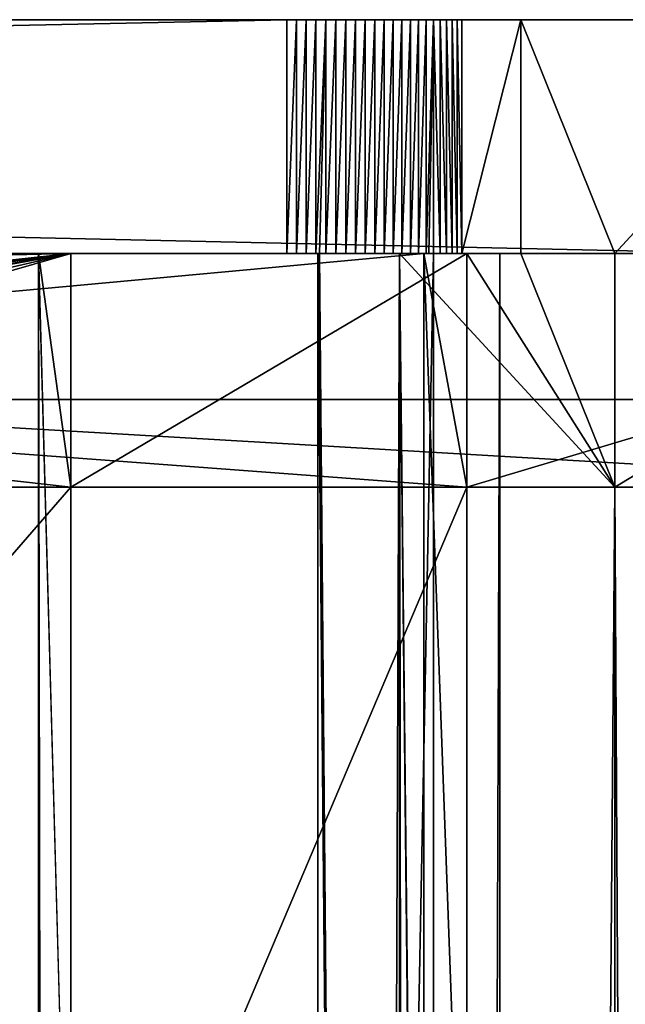
# Model space of a CAD drawing. Extents: x -1566 to 0, y -5 to 973.
# Drawn here: x -36 to -16, y 722 to 756 of the extents above; entities that cross this region are included whole.
import ezdxf

# ---------------------------------------------------------------- set-up
doc = ezdxf.new("R2010")
doc.units = 0
doc.layers.get('0').update_dxf_attribs({"linetype": 'CONTINUOUS'})

# ---------------------------------------------------------------- blocks, each defined once
blk = doc.blocks.new('GRUPA_1')
for p, q in [((1538.65, 760.845, 118.311), (1169.716, 760.845, 238.557)), ((1554.413, 760.845, 160.572), (1193.563, 760.845, 303.665)), ((1538.65, 760.845, 118.311), (1538.65, 752.845, 118.311)), ((1538.977, 760.845, 118.223), (1538.977, 752.845, 118.223)), ((1539.31, 760.845, 118.156), (1539.31, 752.845, 118.156)), ((1539.646, 760.845, 118.113), (1539.646, 752.845, 118.113)), ((1539.985, 760.845, 118.092), (1539.985, 752.845, 118.092)), ((1540.324, 760.845, 118.094), (1540.324, 752.845, 118.094)), ((1540.662, 760.845, 118.12), (1540.662, 752.845, 118.12)), ((1540.998, 760.845, 118.168), (1540.998, 752.845, 118.168)), ((1541.329, 760.845, 118.239), (1541.329, 752.845, 118.239)), ((1541.655, 760.845, 118.332), (1541.655, 752.845, 118.332)), ((1541.975, 760.845, 118.447), (1541.975, 752.845, 118.447)), ((1542.285, 760.845, 118.583), (1542.285, 752.845, 118.583)), ((1542.586, 760.845, 118.74), (1542.586, 752.845, 118.74)), ((1542.875, 760.845, 118.917), (1542.875, 752.845, 118.917)), ((1543.151, 760.845, 119.114), (1543.151, 752.845, 119.114)), ((1543.414, 760.845, 119.328), (1543.414, 752.845, 119.328)), ((1543.662, 760.845, 119.56), (1543.662, 752.845, 119.56)), ((1543.893, 760.845, 119.809), (1543.893, 752.845, 119.809)), ((1544.106, 760.845, 120.072), (1544.106, 752.845, 120.072)), ((1544.302, 760.845, 120.349), (1544.302, 752.845, 120.349)), ((1544.478, 760.845, 120.639), (1544.478, 752.845, 120.639)), ((1544.634, 760.845, 120.94), (1546.656, 760.845, 127.379)), ((1544.634, 760.845, 120.94), (1544.634, 752.845, 120.94)), ((1557.22, 760.845, 154.085), (1546.656, 760.845, 127.379)), ((1546.656, 760.845, 127.379), (1546.656, 752.845, 127.379)), ((1109.325, 752.845, 305.872), (1543.329, 752.845, 133.771)), ((1110.316, 752.845, 309.782), (1531.262, 752.845, 142.835)), ((1538.65, 752.845, 118.311), (1169.716, 752.845, 238.557)), ((1554.413, 752.845, 160.572), (1193.563, 752.845, 303.665)), ((1531.262, 752.845, 142.835), (1530.159, 752.845, 140.045)), ((1530.159, 52.849, 140.048), (1530.159, 752.845, 140.045)), ((1543.663, 752.845, 134.614), (1530.159, 752.845, 140.045)), ((1531.266, 744.849, 142.844), (1531.262, 752.845, 142.835)), ((1531.262, 752.845, 142.835), (1544.801, 752.845, 137.49)), ((1539.714, 752.845, 117.984), (1539.762, 752.845, 118.106)), ((1542.503, 752.845, 116.88), (1539.714, 752.845, 117.984)), ((1539.714, 52.849, 117.987), (1539.714, 752.845, 117.984)), ((1539.762, 752.845, 118.106), (1545.931, 752.845, 133.702)), ((1542.504, 52.849, 116.883), (1542.503, 752.845, 116.88)), ((1542.503, 752.845, 116.88), (1543.506, 752.845, 119.414)), ((1543.329, 712.845, 133.771), (1543.329, 752.845, 133.771)), ((1543.663, 752.845, 134.614), (1543.329, 752.845, 133.771)), ((1543.506, 752.845, 119.414), (1546.656, 752.845, 127.379)), ((1544.801, 752.845, 137.49), (1543.663, 752.845, 134.614)), ((1545.931, 752.845, 133.702), (1543.663, 752.845, 134.614)), ((1544.634, 752.845, 120.94), (1546.656, 752.845, 127.379)), ((1544.8, 744.849, 137.487), (1544.801, 752.845, 137.49)), ((1549.86, 752.845, 135.478), (1544.801, 752.845, 137.49)), ((1545.932, 52.849, 133.705), (1545.931, 752.845, 133.702)), ((1549.86, 752.845, 135.478), (1546.656, 752.845, 127.379)), ((1557.22, 752.845, 154.085), (1549.86, 752.845, 135.478)), ((1549.861, 744.849, 135.48), (1549.86, 752.845, 135.478)), ((1504.635, 747.849, 156.642), (1554.831, 747.849, 136.737)), ((1512.754, 747.849, 177.089), (1562.941, 747.849, 157.188)), ((1531.266, 744.849, 142.844), (1503.528, 744.849, 153.854)), ((1564.047, 744.849, 159.977), (1513.862, 744.849, 179.877)), ((1544.8, 744.849, 137.487), (1531.266, 744.849, 142.844)), ((1531.268, 712.845, 142.85), (1531.266, 744.849, 142.844)), ((1544.801, 712.845, 137.49), (1544.8, 744.849, 137.487)), ((1549.861, 744.849, 135.48), (1544.8, 744.849, 137.487)), ((1549.861, 60.849, 135.481), (1549.861, 744.849, 135.48)), ((1553.725, 744.849, 133.949), (1549.861, 744.849, 135.48))]:
    blk.add_line(p, q)
blk.add_polyline3d([(1539.762, 752.845, 118.106), (1539.985, 752.845, 118.092), (1540.324, 752.845, 118.094), (1540.662, 752.845, 118.12), (1540.998, 752.845, 118.168), (1541.329, 752.845, 118.239), (1541.655, 752.845, 118.332), (1541.975, 752.845, 118.447), (1542.285, 752.845, 118.583), (1542.586, 752.845, 118.74), (1542.875, 752.845, 118.917), (1543.151, 752.845, 119.114), (1543.414, 752.845, 119.328), (1543.506, 752.845, 119.414)])
at = {"extrusion": (1.89327e-31, -1, 6.38378e-16)}
blk.add_arc((1540.12, 123.09, -760.845), 5, 252.8946, 334.53, dxfattribs=at)
at = {"extrusion": (-1.79461e-16, -1, 5.5228e-17)}
blk.add_arc((1540.12, 123.09, -752.845), 5, 252.8946, 265.8858, dxfattribs=at)
at = {"extrusion": (8.56889e-07, -1, -3.00933e-06)}
blk.add_arc((1540.121, 123.088, -752.844), 5, 312.6422, 334.53, dxfattribs=at)
mesh = blk.add_polyface()
corners = [(1539.646, 760.845, 118.113), (1540.324, 760.845, 118.094), (1539.985, 760.845, 118.092), (1540.662, 760.845, 118.12), (1539.31, 760.845, 118.156), (1540.998, 760.845, 118.168), (1538.977, 760.845, 118.223), (1541.329, 760.845, 118.239), (1538.65, 760.845, 118.311), (1541.655, 760.845, 118.332), (1169.716, 760.845, 238.557), (1541.975, 760.845, 118.447), (1542.285, 760.845, 118.583), (1542.586, 760.845, 118.74), (1542.875, 760.845, 118.917), (1543.151, 760.845, 119.114), (1543.414, 760.845, 119.328), (1543.662, 760.845, 119.56), (1543.893, 760.845, 119.809), (1544.106, 760.845, 120.072), (1544.302, 760.845, 120.349), (1544.478, 760.845, 120.639), (1544.634, 760.845, 120.94), (1546.656, 760.845, 127.379), (1557.22, 760.845, 154.085), (1557.334, 760.845, 154.406), (1557.427, 760.845, 154.735), (1557.497, 760.845, 155.069), (1557.544, 760.845, 155.407), (1557.567, 760.845, 155.747), (1557.568, 760.845, 156.088), (1557.545, 760.845, 156.429), (1557.499, 760.845, 156.767), (1557.43, 760.845, 157.101), (1557.338, 760.845, 157.43), (1557.224, 760.845, 157.751), (1557.089, 760.845, 158.065), (1556.932, 760.845, 158.368), (1556.756, 760.845, 158.66), (1556.559, 760.845, 158.939), (1556.344, 760.845, 159.204), (1556.112, 760.845, 159.454), (1555.863, 760.845, 159.687), (1555.599, 760.845, 159.903), (1555.32, 760.845, 160.1), (1555.029, 760.845, 160.278), (1554.726, 760.845, 160.435), (1554.413, 760.845, 160.572), (1193.563, 760.845, 303.665), (1118.856, 760.845, 254.208), (1102.022, 760.845, 259.389), (1091.321, 760.845, 262.604), (1088.72, 760.836, 263.277), (1088.723, 760.838, 342.012), (1156.752, 760.845, 318.262), (1118.856, 760.845, 333.289), (1116.796, 760.845, 333.963), (1107.296, 760.845, 337.067), (1095.592, 760.845, 340.371)]
mesh.append_faces([[corners[k] for k in face] for face in [(0, 1, 2), (57, 53, 58)]], dxfattribs={"vtx0": -1})
mesh.append_faces([[corners[k] for k in face] for face in [(1, 0, 3), (3, 4, 5), (5, 6, 7), (7, 8, 9), (9, 10, 11), (11, 10, 12), (12, 10, 13), (13, 10, 14), (14, 10, 15), (15, 10, 16), (16, 10, 17), (17, 10, 18), (18, 10, 19), (19, 10, 20), (20, 10, 21), (21, 10, 22), (22, 10, 23), (23, 10, 24), (24, 10, 25), (25, 10, 26), (26, 10, 27), (27, 10, 28), (28, 10, 29), (29, 10, 30), (30, 10, 31), (31, 10, 32), (32, 10, 33), (33, 10, 34), (34, 10, 35), (35, 10, 36), (36, 10, 37), (37, 10, 38), (38, 10, 39), (39, 10, 40), (40, 10, 41), (41, 10, 42), (42, 10, 43), (43, 10, 44), (44, 10, 45), (45, 10, 46), (46, 10, 47), (47, 10, 48), (48, 53, 54), (54, 53, 55), (55, 53, 56), (56, 53, 57)]], dxfattribs={"vtx0": -1, "vtx1": -1})
mesh.append_faces([[corners[k] for k in face] for face in [(3, 0, 4), (5, 4, 6), (7, 6, 8), (9, 8, 10), (48, 10, 49), (48, 49, 50), (48, 50, 51), (48, 51, 52), (48, 52, 53)]], dxfattribs={"vtx0": -1, "vtx2": -1})
mesh = blk.add_polyface()
corners = [(1538.65, 760.845, 118.311), (1169.716, 752.845, 238.557), (1169.716, 760.845, 238.557), (1538.65, 752.845, 118.311)]
mesh.append_faces([[corners[k] for k in face] for face in [(0, 1, 2), (1, 0, 3)]], dxfattribs={"vtx0": -1})
mesh = blk.add_polyface()
corners = [(1554.413, 752.845, 160.572), (1193.563, 760.845, 303.665), (1193.563, 752.845, 303.665), (1554.413, 760.845, 160.572)]
mesh.append_faces([[corners[k] for k in face] for face in [(0, 1, 2), (1, 0, 3)]], dxfattribs={"vtx0": -1})
mesh = blk.add_polyface()
corners = [(1538.977, 760.845, 118.223), (1538.65, 752.845, 118.311), (1538.65, 760.845, 118.311), (1538.977, 752.845, 118.223)]
mesh.append_faces([[corners[k] for k in face] for face in [(0, 1, 2), (1, 0, 3)]], dxfattribs={"vtx0": -1})
mesh = blk.add_polyface()
corners = [(1539.31, 760.845, 118.156), (1538.977, 752.845, 118.223), (1538.977, 760.845, 118.223), (1539.31, 752.845, 118.156)]
mesh.append_faces([[corners[k] for k in face] for face in [(0, 1, 2), (1, 0, 3)]], dxfattribs={"vtx0": -1})
mesh = blk.add_polyface()
corners = [(1539.646, 760.845, 118.113), (1539.31, 752.845, 118.156), (1539.31, 760.845, 118.156), (1539.646, 752.845, 118.113)]
mesh.append_faces([[corners[k] for k in face] for face in [(0, 1, 2), (1, 0, 3)]], dxfattribs={"vtx0": -1})
mesh = blk.add_polyface()
corners = [(1539.985, 760.845, 118.092), (1539.646, 752.845, 118.113), (1539.646, 760.845, 118.113), (1539.762, 752.845, 118.106), (1539.985, 752.845, 118.092)]
mesh.append_faces([[corners[k] for k in face] for face in [(0, 1, 2), (3, 0, 4)]], dxfattribs={"vtx0": -1})
mesh.append_faces([[corners[k] for k in face] for face in [(1, 0, 3)]], dxfattribs={"vtx0": -1, "vtx1": -1})
mesh = blk.add_polyface()
corners = [(1540.324, 760.845, 118.094), (1539.985, 752.845, 118.092), (1539.985, 760.845, 118.092), (1540.324, 752.845, 118.094)]
mesh.append_faces([[corners[k] for k in face] for face in [(0, 1, 2), (1, 0, 3)]], dxfattribs={"vtx0": -1})
mesh = blk.add_polyface()
corners = [(1540.662, 760.845, 118.12), (1540.324, 752.845, 118.094), (1540.324, 760.845, 118.094), (1540.662, 752.845, 118.12)]
mesh.append_faces([[corners[k] for k in face] for face in [(0, 1, 2), (1, 0, 3)]], dxfattribs={"vtx0": -1})
mesh = blk.add_polyface()
corners = [(1540.998, 760.845, 118.168), (1540.662, 752.845, 118.12), (1540.662, 760.845, 118.12), (1540.998, 752.845, 118.168)]
mesh.append_faces([[corners[k] for k in face] for face in [(0, 1, 2), (1, 0, 3)]], dxfattribs={"vtx0": -1})
mesh = blk.add_polyface()
corners = [(1541.329, 760.845, 118.239), (1540.998, 752.845, 118.168), (1540.998, 760.845, 118.168), (1541.329, 752.845, 118.239)]
mesh.append_faces([[corners[k] for k in face] for face in [(0, 1, 2), (1, 0, 3)]], dxfattribs={"vtx0": -1})
mesh = blk.add_polyface()
corners = [(1541.655, 760.845, 118.332), (1541.329, 752.845, 118.239), (1541.329, 760.845, 118.239), (1541.655, 752.845, 118.332)]
mesh.append_faces([[corners[k] for k in face] for face in [(0, 1, 2), (1, 0, 3)]], dxfattribs={"vtx0": -1})
mesh = blk.add_polyface()
corners = [(1541.975, 760.845, 118.447), (1541.655, 752.845, 118.332), (1541.655, 760.845, 118.332), (1541.975, 752.845, 118.447)]
mesh.append_faces([[corners[k] for k in face] for face in [(0, 1, 2), (1, 0, 3)]], dxfattribs={"vtx0": -1})
mesh = blk.add_polyface()
corners = [(1542.285, 760.845, 118.583), (1541.975, 752.845, 118.447), (1541.975, 760.845, 118.447), (1542.285, 752.845, 118.583)]
mesh.append_faces([[corners[k] for k in face] for face in [(0, 1, 2), (1, 0, 3)]], dxfattribs={"vtx0": -1})
mesh = blk.add_polyface()
corners = [(1542.586, 760.845, 118.74), (1542.285, 752.845, 118.583), (1542.285, 760.845, 118.583), (1542.586, 752.845, 118.74)]
mesh.append_faces([[corners[k] for k in face] for face in [(0, 1, 2), (1, 0, 3)]], dxfattribs={"vtx0": -1})
mesh = blk.add_polyface()
corners = [(1542.875, 760.845, 118.917), (1542.586, 752.845, 118.74), (1542.586, 760.845, 118.74), (1542.875, 752.845, 118.917)]
mesh.append_faces([[corners[k] for k in face] for face in [(0, 1, 2), (1, 0, 3)]], dxfattribs={"vtx0": -1})
mesh = blk.add_polyface()
corners = [(1543.151, 760.845, 119.114), (1542.875, 752.845, 118.917), (1542.875, 760.845, 118.917), (1543.151, 752.845, 119.114)]
mesh.append_faces([[corners[k] for k in face] for face in [(0, 1, 2), (1, 0, 3)]], dxfattribs={"vtx0": -1})
mesh = blk.add_polyface()
corners = [(1543.414, 760.845, 119.328), (1543.151, 752.845, 119.114), (1543.151, 760.845, 119.114), (1543.414, 752.845, 119.328)]
mesh.append_faces([[corners[k] for k in face] for face in [(0, 1, 2), (1, 0, 3)]], dxfattribs={"vtx0": -1})
mesh = blk.add_polyface()
corners = [(1543.662, 760.845, 119.56), (1543.414, 752.845, 119.328), (1543.414, 760.845, 119.328), (1543.506, 752.845, 119.414), (1543.662, 752.845, 119.56)]
mesh.append_faces([[corners[k] for k in face] for face in [(0, 1, 2), (3, 0, 4)]], dxfattribs={"vtx0": -1})
mesh.append_faces([[corners[k] for k in face] for face in [(1, 0, 3)]], dxfattribs={"vtx0": -1, "vtx1": -1})
mesh = blk.add_polyface()
corners = [(1543.662, 760.845, 119.56), (1543.893, 752.845, 119.809), (1543.662, 752.845, 119.56), (1543.893, 760.845, 119.809)]
mesh.append_faces([[corners[k] for k in face] for face in [(0, 1, 2), (1, 0, 3)]], dxfattribs={"vtx0": -1})
mesh = blk.add_polyface()
corners = [(1543.893, 760.845, 119.809), (1544.106, 752.845, 120.072), (1543.893, 752.845, 119.809), (1544.106, 760.845, 120.072)]
mesh.append_faces([[corners[k] for k in face] for face in [(0, 1, 2), (1, 0, 3)]], dxfattribs={"vtx0": -1})
mesh = blk.add_polyface()
corners = [(1544.106, 760.845, 120.072), (1544.302, 752.845, 120.349), (1544.106, 752.845, 120.072), (1544.302, 760.845, 120.349)]
mesh.append_faces([[corners[k] for k in face] for face in [(0, 1, 2), (1, 0, 3)]], dxfattribs={"vtx0": -1})
mesh = blk.add_polyface()
corners = [(1544.302, 760.845, 120.349), (1544.478, 752.845, 120.639), (1544.302, 752.845, 120.349), (1544.478, 760.845, 120.639)]
mesh.append_faces([[corners[k] for k in face] for face in [(0, 1, 2), (1, 0, 3)]], dxfattribs={"vtx0": -1})
mesh = blk.add_polyface()
corners = [(1544.478, 760.845, 120.639), (1544.634, 752.845, 120.94), (1544.478, 752.845, 120.639), (1544.634, 760.845, 120.94)]
mesh.append_faces([[corners[k] for k in face] for face in [(0, 1, 2), (1, 0, 3)]], dxfattribs={"vtx0": -1})
mesh = blk.add_polyface()
corners = [(1544.634, 752.845, 120.94), (1546.656, 760.845, 127.379), (1546.656, 752.845, 127.379), (1544.634, 760.845, 120.94)]
mesh.append_faces([[corners[k] for k in face] for face in [(0, 1, 2), (1, 0, 3)]], dxfattribs={"vtx0": -1})
mesh = blk.add_polyface()
corners = [(1546.656, 760.845, 127.379), (1549.86, 752.845, 135.478), (1546.656, 752.845, 127.379), (1557.22, 760.845, 154.085), (1557.22, 752.845, 154.085)]
mesh.append_faces([[corners[k] for k in face] for face in [(0, 1, 2), (1, 3, 4)]], dxfattribs={"vtx0": -1})
mesh.append_faces([[corners[k] for k in face] for face in [(3, 1, 0)]], dxfattribs={"vtx0": -1, "vtx1": -1})
mesh = blk.add_polyface()
corners = [(1543.663, 752.845, 134.614), (1543.329, 752.845, 133.771), (1545.931, 752.845, 133.702), (1539.646, 752.845, 118.113), (1539.762, 752.845, 118.106), (1539.31, 752.845, 118.156), (1538.977, 752.845, 118.223), (1538.65, 752.845, 118.311), (1169.716, 752.845, 238.557), (1109.325, 752.845, 305.872), (1118.856, 752.845, 254.208), (1102.022, 752.845, 259.389), (1091.321, 752.845, 262.604), (1080.503, 752.845, 265.403), (1069.585, 752.845, 267.781), (1058.584, 752.845, 269.736), (1047.515, 752.845, 271.263), (1036.395, 752.845, 272.361), (1025.241, 752.845, 273.029), (1023.438, 752.845, 273.067), (1023.438, 752.845, 318.945), (1098.57, 752.845, 308.649), (1087.739, 752.845, 311.105), (1080.761, 752.845, 312.472), (1076.839, 752.845, 313.24), (1065.88, 752.845, 315.05), (1054.873, 752.845, 316.535), (1043.827, 752.845, 317.693), (1032.751, 752.845, 318.524)]
mesh.append_faces([[corners[k] for k in face] for face in [(2, 3, 4), (20, 27, 28)]], dxfattribs={"vtx0": -1})
mesh.append_faces([[corners[k] for k in face] for face in [(3, 2, 5), (5, 2, 6), (6, 2, 7), (7, 1, 8), (8, 9, 10), (10, 9, 11), (11, 9, 12), (12, 9, 13), (13, 9, 14), (14, 9, 15), (15, 9, 16), (16, 9, 17), (17, 9, 18), (18, 9, 19), (19, 9, 20)]], dxfattribs={"vtx0": -1, "vtx1": -1})
mesh.append_faces([[corners[k] for k in face] for face in [(7, 2, 1)]], dxfattribs={"vtx0": -1, "vtx1": -1, "vtx2": -1})
mesh.append_faces([[corners[k] for k in face] for face in [(8, 1, 9), (20, 9, 21), (20, 21, 22), (20, 22, 23), (20, 23, 24), (20, 24, 25), (20, 25, 26), (20, 26, 27)]], dxfattribs={"vtx0": -1, "vtx2": -1})
mesh.append_faces([[corners[k] for k in face] for face in [(0, 1, 2)]], dxfattribs={"vtx1": -1})
mesh = blk.add_polyface()
corners = [(1557.22, 752.845, 154.085), (1544.801, 752.845, 137.49), (1549.86, 752.845, 135.478), (1531.262, 752.845, 142.835), (1110.316, 752.845, 309.782), (1557.334, 752.845, 154.406), (1557.427, 752.845, 154.735), (1557.497, 752.845, 155.069), (1557.544, 752.845, 155.407), (1557.567, 752.845, 155.747), (1557.568, 752.845, 156.088), (1557.545, 752.845, 156.429), (1557.499, 752.845, 156.767), (1557.43, 752.845, 157.101), (1557.338, 752.845, 157.43), (1557.224, 752.845, 157.751), (1557.089, 752.845, 158.065), (1556.932, 752.845, 158.368), (1556.756, 752.845, 158.66), (1556.559, 752.845, 158.939), (1556.344, 752.845, 159.204), (1556.112, 752.845, 159.454), (1555.863, 752.845, 159.687), (1555.599, 752.845, 159.903), (1555.32, 752.845, 160.1), (1555.029, 752.845, 160.278), (1554.726, 752.845, 160.435), (1554.413, 752.845, 160.572), (1193.563, 752.845, 303.665), (1156.752, 752.845, 318.262), (1110.062, 752.845, 309.883), (1109.978, 752.845, 309.913), (1099.223, 752.845, 312.689), (1088.392, 752.845, 315.146), (1077.492, 752.845, 317.28), (1066.534, 752.845, 319.091), (1118.856, 752.845, 333.289), (1055.526, 752.845, 320.576), (1044.48, 752.845, 321.734), (1033.404, 752.845, 322.564), (1023.438, 752.845, 323.015), (1023.438, 752.845, 350.001), (1116.796, 752.845, 333.963), (1107.296, 752.845, 337.067), (1095.592, 752.845, 340.371), (1083.763, 752.845, 343.196), (1071.829, 752.845, 345.538), (1059.81, 752.845, 347.391), (1047.725, 752.845, 348.754), (1035.594, 752.845, 349.625)]
mesh.append_faces([[corners[k] for k in face] for face in [(0, 1, 2), (41, 48, 49)]], dxfattribs={"vtx0": -1})
mesh.append_faces([[corners[k] for k in face] for face in [(1, 0, 3), (3, 0, 4), (4, 29, 30), (30, 29, 31), (31, 29, 32), (32, 29, 33), (33, 29, 34), (34, 29, 35), (35, 36, 37), (37, 36, 38), (38, 36, 39), (39, 36, 40), (40, 36, 41)]], dxfattribs={"vtx0": -1, "vtx1": -1})
mesh.append_faces([[corners[k] for k in face] for face in [(4, 0, 5), (4, 5, 6), (4, 6, 7), (4, 7, 8), (4, 8, 9), (4, 9, 10), (4, 10, 11), (4, 11, 12), (4, 12, 13), (4, 13, 14), (4, 14, 15), (4, 15, 16), (4, 16, 17), (4, 17, 18), (4, 18, 19), (4, 19, 20), (4, 20, 21), (4, 21, 22), (4, 22, 23), (4, 23, 24), (4, 24, 25), (4, 25, 26), (4, 26, 27), (4, 27, 28), (4, 28, 29), (35, 29, 36), (41, 36, 42), (41, 42, 43), (41, 43, 44), (41, 44, 45), (41, 45, 46), (41, 46, 47), (41, 47, 48)]], dxfattribs={"vtx0": -1, "vtx2": -1})
mesh = blk.add_polyface()
corners = [(1543.329, 752.845, 133.771), (1109.325, 712.845, 305.872), (1109.325, 752.845, 305.872), (1543.329, 712.845, 133.771)]
mesh.append_faces([[corners[k] for k in face] for face in [(0, 1, 2), (1, 0, 3)]], dxfattribs={"vtx0": -1})
mesh = blk.add_polyface()
corners = [(1543.663, 752.845, 134.614), (1109.325, 752.845, 305.872), (1543.329, 752.845, 133.771), (1530.159, 752.845, 140.045), (1531.262, 752.845, 142.835), (1110.316, 752.845, 309.782)]
mesh.append_faces([[corners[k] for k in face] for face in [(0, 1, 2), (1, 4, 5)]], dxfattribs={"vtx0": -1})
mesh.append_faces([[corners[k] for k in face] for face in [(1, 0, 3), (1, 3, 4)]], dxfattribs={"vtx0": -1, "vtx2": -1})
mesh = blk.add_polyface()
corners = [(1113.105, 712.845, 308.676), (1110.316, 752.845, 309.782), (1110.316, 712.845, 309.782), (1113.105, 744.849, 308.676), (1503.528, 712.845, 153.855), (1503.528, 744.849, 153.854), (1358.511, 712.845, 211.351), (1531.262, 752.845, 142.835), (1163.302, 744.849, 288.771), (1163.302, 712.845, 288.771), (1178.174, 712.845, 282.87), (1228.372, 712.845, 262.964), (1243.244, 712.845, 257.063), (1293.441, 712.845, 237.158), (1308.313, 712.845, 231.257), (1531.266, 744.849, 142.844)]
mesh.append_faces([[corners[k] for k in face] for face in [(0, 1, 2), (7, 5, 15)]], dxfattribs={"vtx0": -1})
mesh.append_faces([[corners[k] for k in face] for face in [(7, 6, 5)]], dxfattribs={"vtx0": -1, "vtx1": -1, "vtx2": -1})
mesh.append_faces([[corners[k] for k in face] for face in [(1, 0, 3), (3, 7, 1), (7, 3, 8), (7, 8, 9), (7, 9, 10), (7, 10, 11), (7, 11, 12), (7, 12, 13), (7, 13, 14), (7, 14, 6)]], dxfattribs={"vtx0": -1, "vtx2": -1})
mesh.append_faces([[corners[k] for k in face] for face in [(4, 5, 6)]], dxfattribs={"vtx1": -1})
mesh = blk.add_polyface()
corners = [(1503.528, 712.845, 153.855), (1531.266, 744.849, 142.844), (1503.528, 744.849, 153.854), (1531.268, 712.845, 142.85), (1544.801, 752.845, 137.49), (1531.262, 752.845, 142.835), (1544.8, 744.849, 137.487)]
mesh.append_faces([[corners[k] for k in face] for face in [(0, 1, 2), (1, 0, 3), (1, 4, 5), (4, 1, 6)]], dxfattribs={"vtx0": -1})
mesh = blk.add_polyface()
corners = [(1531.263, 52.849, 142.838), (1530.159, 752.845, 140.045), (1530.159, 52.849, 140.048), (1531.266, 60.849, 142.846), (1531.268, 92.849, 142.851), (1531.268, 712.845, 142.85), (1531.266, 744.849, 142.844), (1531.262, 752.845, 142.835)]
mesh.append_faces([[corners[k] for k in face] for face in [(0, 1, 2), (1, 6, 7)]], dxfattribs={"vtx0": -1})
mesh.append_faces([[corners[k] for k in face] for face in [(1, 0, 3), (1, 3, 4), (1, 4, 5), (1, 5, 6)]], dxfattribs={"vtx0": -1, "vtx2": -1})
mesh = blk.add_polyface()
corners = [(1543.663, 752.845, 134.614), (1530.159, 52.849, 140.048), (1530.159, 752.845, 140.045), (1543.664, 52.849, 134.617), (1545.931, 752.845, 133.702), (1545.932, 52.849, 133.705)]
mesh.append_faces([[corners[k] for k in face] for face in [(0, 1, 2), (3, 4, 5)]], dxfattribs={"vtx0": -1})
mesh.append_faces([[corners[k] for k in face] for face in [(1, 0, 3)]], dxfattribs={"vtx0": -1, "vtx1": -1})
mesh.append_faces([[corners[k] for k in face] for face in [(3, 0, 4)]], dxfattribs={"vtx0": -1, "vtx2": -1})
mesh = blk.add_polyface()
corners = [(1530.159, 752.845, 140.045), (1544.801, 752.845, 137.49), (1543.663, 752.845, 134.614), (1531.262, 752.845, 142.835)]
mesh.append_faces([[corners[k] for k in face] for face in [(0, 1, 2), (1, 0, 3)]], dxfattribs={"vtx0": -1})
mesh = blk.add_polyface()
corners = [(1531.266, 744.849, 142.844), (1544.801, 752.845, 137.49), (1531.262, 752.845, 142.835), (1544.8, 744.849, 137.487)]
mesh.append_faces([[corners[k] for k in face] for face in [(0, 1, 2), (1, 0, 3)]], dxfattribs={"vtx0": -1})
mesh = blk.add_polyface()
corners = [(1542.503, 752.845, 116.88), (1539.714, 52.849, 117.987), (1539.714, 752.845, 117.984), (1542.504, 52.849, 116.883)]
mesh.append_faces([[corners[k] for k in face] for face in [(0, 1, 2), (1, 0, 3)]], dxfattribs={"vtx0": -1})
mesh = blk.add_polyface()
corners = [(1539.762, 752.845, 118.106), (1539.985, 752.845, 118.092), (1539.714, 752.845, 117.984), (1542.503, 752.845, 116.88), (1543.414, 752.845, 119.328), (1543.506, 752.845, 119.414), (1543.151, 752.845, 119.114), (1542.875, 752.845, 118.917), (1542.586, 752.845, 118.74), (1542.285, 752.845, 118.583), (1541.975, 752.845, 118.447), (1541.655, 752.845, 118.332), (1541.329, 752.845, 118.239), (1540.998, 752.845, 118.168), (1540.662, 752.845, 118.12), (1540.324, 752.845, 118.094)]
mesh.append_faces([[corners[k] for k in face] for face in [(3, 4, 5)]], dxfattribs={"vtx0": -1})
mesh.append_faces([[corners[k] for k in face] for face in [(4, 3, 6), (6, 3, 7), (7, 3, 8), (8, 3, 9), (9, 3, 10), (10, 3, 11), (11, 3, 12), (12, 3, 13), (13, 3, 14), (14, 2, 15), (15, 2, 1)]], dxfattribs={"vtx0": -1, "vtx1": -1})
mesh.append_faces([[corners[k] for k in face] for face in [(14, 3, 2)]], dxfattribs={"vtx0": -1, "vtx2": -1})
mesh.append_faces([[corners[k] for k in face] for face in [(0, 1, 2)]], dxfattribs={"vtx1": -1})
mesh = blk.add_polyface()
corners = [(1545.931, 752.845, 133.702), (1539.762, 752.845, 118.106), (1545.932, 52.849, 133.705), (1539.714, 52.849, 117.987), (1539.761, 52.849, 118.106), (1539.714, 752.845, 117.984)]
mesh.append_faces([[corners[k] for k in face] for face in [(2, 3, 4)]], dxfattribs={"vtx0": -1})
mesh.append_faces([[corners[k] for k in face] for face in [(3, 2, 5), (5, 2, 1)]], dxfattribs={"vtx0": -1, "vtx1": -1})
mesh.append_faces([[corners[k] for k in face] for face in [(0, 1, 2)]], dxfattribs={"vtx1": -1})
mesh = blk.add_polyface()
corners = [(1540.324, 752.845, 118.094), (1539.762, 752.845, 118.106), (1539.985, 752.845, 118.092), (1540.662, 752.845, 118.12), (1545.931, 752.845, 133.702), (1540.998, 752.845, 118.168), (1541.329, 752.845, 118.239), (1541.655, 752.845, 118.332), (1541.975, 752.845, 118.447), (1542.285, 752.845, 118.583), (1542.586, 752.845, 118.74), (1542.875, 752.845, 118.917), (1543.151, 752.845, 119.114), (1543.414, 752.845, 119.328), (1543.506, 752.845, 119.414), (1546.656, 752.845, 127.379), (1549.86, 752.845, 135.478), (1543.663, 752.845, 134.614), (1544.801, 752.845, 137.49)]
mesh.append_faces([[corners[k] for k in face] for face in [(0, 1, 2), (17, 16, 18)]], dxfattribs={"vtx0": -1})
mesh.append_faces([[corners[k] for k in face] for face in [(1, 3, 4), (4, 16, 17)]], dxfattribs={"vtx0": -1, "vtx1": -1})
mesh.append_faces([[corners[k] for k in face] for face in [(1, 0, 3), (4, 3, 5), (4, 5, 6), (4, 6, 7), (4, 7, 8), (4, 8, 9), (4, 9, 10), (4, 10, 11), (4, 11, 12), (4, 12, 13), (4, 13, 14), (4, 14, 15), (4, 15, 16)]], dxfattribs={"vtx0": -1, "vtx2": -1})
mesh = blk.add_polyface()
corners = [(1549.861, 52.849, 135.481), (1546.656, 52.849, 127.379), (1543.504, 52.849, 119.413), (1542.503, 752.845, 116.88), (1542.504, 52.849, 116.883), (1549.861, 60.849, 135.481), (1549.861, 744.849, 135.48), (1546.656, 752.845, 127.379), (1543.506, 752.845, 119.414), (1549.86, 752.845, 135.478)]
mesh.append_faces([[corners[k] for k in face] for face in [(3, 2, 4), (7, 3, 8)]], dxfattribs={"vtx0": -1})
mesh.append_faces([[corners[k] for k in face] for face in [(0, 3, 5), (5, 3, 6)]], dxfattribs={"vtx0": -1, "vtx1": -1})
mesh.append_faces([[corners[k] for k in face] for face in [(2, 3, 0), (6, 3, 7)]], dxfattribs={"vtx0": -1, "vtx1": -1, "vtx2": -1})
mesh.append_faces([[corners[k] for k in face] for face in [(9, 6, 7)]], dxfattribs={"vtx1": -1})
mesh.append_faces([[corners[k] for k in face] for face in [(0, 1, 2)]], dxfattribs={"vtx2": -1})
mesh = blk.add_polyface()
corners = [(1543.329, 752.845, 133.771), (1544.801, 712.845, 137.49), (1543.329, 712.845, 133.771), (1544.8, 744.849, 137.487), (1544.801, 752.845, 137.49), (1543.663, 752.845, 134.614)]
mesh.append_faces([[corners[k] for k in face] for face in [(0, 1, 2), (4, 0, 5)]], dxfattribs={"vtx0": -1})
mesh.append_faces([[corners[k] for k in face] for face in [(1, 0, 3), (3, 0, 4)]], dxfattribs={"vtx0": -1, "vtx1": -1})
mesh = blk.add_polyface()
corners = [(1543.662, 752.845, 119.56), (1546.656, 752.845, 127.379), (1543.506, 752.845, 119.414), (1543.893, 752.845, 119.809), (1544.106, 752.845, 120.072), (1544.302, 752.845, 120.349), (1544.478, 752.845, 120.639), (1544.634, 752.845, 120.94)]
mesh.append_faces([[corners[k] for k in face] for face in [(0, 1, 2), (1, 6, 7)]], dxfattribs={"vtx0": -1})
mesh.append_faces([[corners[k] for k in face] for face in [(1, 0, 3), (1, 3, 4), (1, 4, 5), (1, 5, 6)]], dxfattribs={"vtx0": -1, "vtx2": -1})
mesh = blk.add_polyface()
corners = [(1549.861, 744.849, 135.48), (1544.801, 752.845, 137.49), (1544.8, 744.849, 137.487), (1549.86, 752.845, 135.478)]
mesh.append_faces([[corners[k] for k in face] for face in [(0, 1, 2), (1, 0, 3)]], dxfattribs={"vtx0": -1})
mesh = blk.add_polyface()
corners = [(1549.861, 744.849, 135.48), (1554.831, 747.849, 136.737), (1553.725, 744.849, 133.949), (1544.8, 744.849, 137.487), (1504.635, 747.849, 156.642), (1531.266, 744.849, 142.844), (1503.528, 744.849, 153.854)]
mesh.append_faces([[corners[k] for k in face] for face in [(0, 1, 2), (4, 5, 6)]], dxfattribs={"vtx0": -1})
mesh.append_faces([[corners[k] for k in face] for face in [(1, 3, 4)]], dxfattribs={"vtx0": -1, "vtx1": -1})
mesh.append_faces([[corners[k] for k in face] for face in [(1, 0, 3), (4, 3, 5)]], dxfattribs={"vtx0": -1, "vtx2": -1})
mesh = blk.add_polyface()
corners = [(1504.635, 747.849, 156.642), (1562.941, 747.849, 157.188), (1554.831, 747.849, 136.737), (1512.754, 747.849, 177.089)]
mesh.append_faces([[corners[k] for k in face] for face in [(0, 1, 2), (1, 0, 3)]], dxfattribs={"vtx0": -1})
mesh = blk.add_polyface()
corners = [(1512.754, 747.849, 177.089), (1564.047, 744.849, 159.977), (1562.941, 747.849, 157.188), (1513.862, 744.849, 179.877)]
mesh.append_faces([[corners[k] for k in face] for face in [(0, 1, 2), (1, 0, 3)]], dxfattribs={"vtx0": -1})
mesh = blk.add_polyface()
corners = [(1531.266, 744.849, 142.844), (1503.528, 712.845, 153.855), (1503.528, 744.849, 153.854), (1531.268, 712.845, 142.85)]
mesh.append_faces([[corners[k] for k in face] for face in [(0, 1, 2), (1, 0, 3)]], dxfattribs={"vtx0": -1})
mesh = blk.add_polyface()
corners = [(1513.862, 60.849, 179.877), (1529.658, 70.85, 173.614), (1513.862, 744.849, 179.877), (1564.047, 60.849, 159.977), (1529.658, 120.85, 173.605), (1548.249, 70.849, 166.241), (1564.047, 744.849, 159.977), (1548.249, 120.849, 166.233)]
mesh.append_faces([[corners[k] for k in face] for face in [(0, 1, 2), (1, 3, 5), (6, 5, 3)]], dxfattribs={"vtx0": -1, "vtx1": -1})
mesh.append_faces([[corners[k] for k in face] for face in [(1, 0, 3), (2, 1, 4), (4, 6, 2), (6, 4, 7), (6, 7, 5)]], dxfattribs={"vtx0": -1, "vtx2": -1})
mesh = blk.add_polyface()
corners = [(1531.268, 712.845, 142.85), (1544.8, 744.849, 137.487), (1531.266, 744.849, 142.844), (1544.801, 712.845, 137.49)]
mesh.append_faces([[corners[k] for k in face] for face in [(0, 1, 2), (1, 0, 3)]], dxfattribs={"vtx0": -1})
mesh = blk.add_polyface()
corners = [(1544.8, 744.849, 137.487), (1531.268, 712.845, 142.85), (1531.266, 744.849, 142.844), (1544.801, 92.849, 137.49), (1531.268, 92.849, 142.851), (1549.861, 744.849, 135.48), (1549.861, 60.849, 135.481), (1544.8, 60.849, 137.488)]
mesh.append_faces([[corners[k] for k in face] for face in [(0, 1, 2), (1, 3, 4)]], dxfattribs={"vtx0": -1})
mesh.append_faces([[corners[k] for k in face] for face in [(3, 1, 0)]], dxfattribs={"vtx0": -1, "vtx1": -1, "vtx2": -1})
mesh.append_faces([[corners[k] for k in face] for face in [(3, 0, 5), (3, 5, 6)]], dxfattribs={"vtx0": -1, "vtx2": -1})
mesh.append_faces([[corners[k] for k in face] for face in [(6, 7, 3)]], dxfattribs={"vtx2": -1})
mesh = blk.add_polyface()
corners = [(1549.861, 744.849, 135.48), (1553.725, 60.849, 133.949), (1549.861, 60.849, 135.481), (1553.725, 744.849, 133.949)]
mesh.append_faces([[corners[k] for k in face] for face in [(0, 1, 2), (1, 0, 3)]], dxfattribs={"vtx0": -1})

msp = doc.modelspace()

# ---------------------------------------------------------------- block references
msp.add_blockref('GRUPA_1', (-1565.73, -4.83))

doc.saveas('drawing.dxf')
